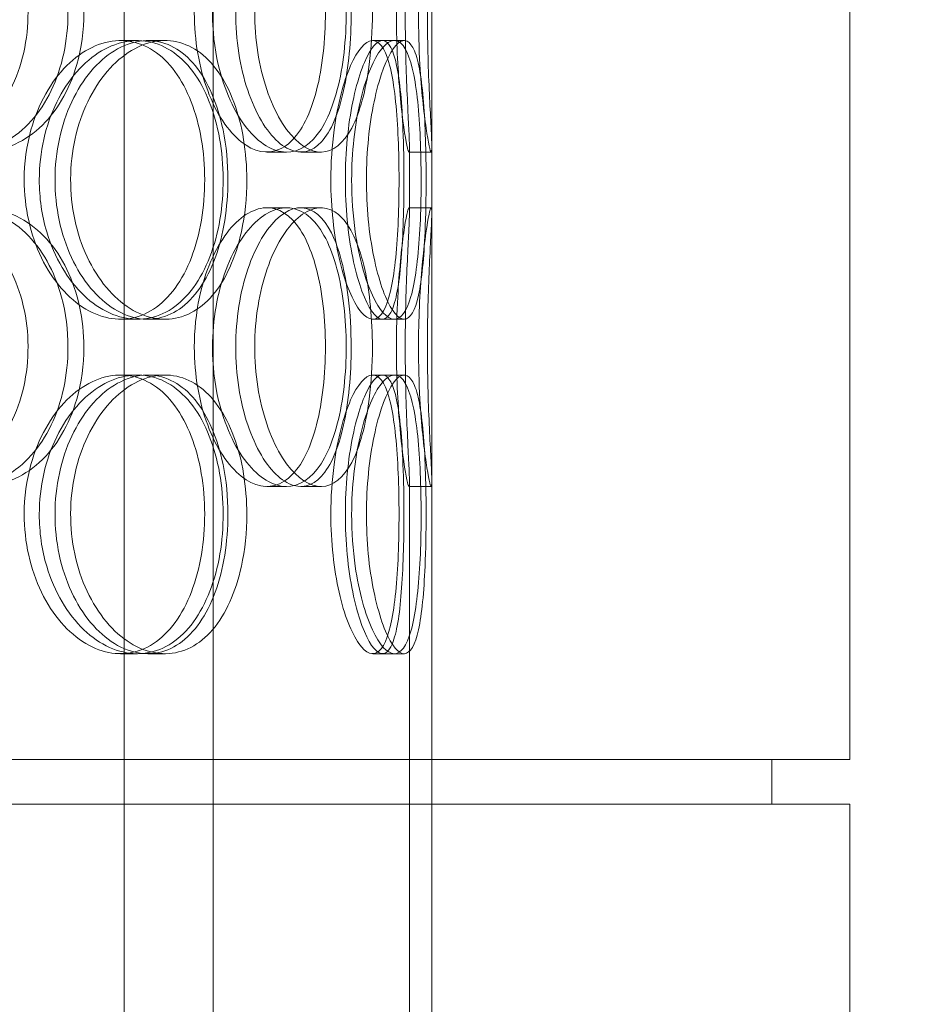
# Model space of a CAD drawing. Units: millimetres. Extents: x 244224 to 277040, y 156335 to 176066.
# Drawn here: x 267577 to 267739, y 170913 to 171089 of the extents above; entities that cross this region are included whole.
import ezdxf

# ---------------------------------------------------------------- set-up
doc = ezdxf.new("R2010")
doc.units = ezdxf.units.MM
doc.linetypes.add('DASHED', pattern=[0])
doc.layers.get('DEFPOINTS').update_dxf_attribs({"color": 250})
doc.layers.add('Hidden (ISO)', color=1, linetype='DASHED', lineweight=18, true_color=0xff0000)
doc.layers.add('kote', color=252, linetype='Continuous', lineweight=9)
doc.styles.get("Standard").update_dxf_attribs({"font": 'ISOCP.SHX'})
doc.styles.add('Styl textu40', font='arial.ttf')
doc.dimstyles.new('VARIABEL-ST', dxfattribs={"dimscale": 40, "dimtxt": 7, "dimasz": 2.5, "dimexe": 1, "dimexo": 1, "dimgap": 0.6, "dimtad": 1, "dimdsep": 46, "dimtxsty": 'Standard', "dimcen": 0, "dimclrd": 256, "dimclre": 256, "dimclrt": 5, "dimadec": 0, "dimazin": 0, "dimtp": 0.1, "dimtm": 0.1, "dimtfac": 0.71, "dimtdec": 3, "dimtmove": 0, "dimatfit": 3, "dimfxl": 1, "dimtzin": 0, "dimarcsym": 0})

# ---------------------------------------------------------------- blocks, each defined once
blk = doc.blocks.new('*D104')
at = {"layer": 'DEFPOINTS', "color": 0, "transparency": 16777216}
for p in [(258860.35, 171168.03), (272460.35, 171168.03), (272460.35, 169242.11)]:
    blk.add_point(p, dxfattribs=at)
at = {"layer": 'kote', "lineweight": -2, "transparency": 16777216}
for p, q in [((258860.35, 171128.03), (258860.35, 169202.11)), ((272460.35, 171128.03), (272460.35, 169202.11)), ((258980.35, 169242.11), (272340.35, 169242.11))]:
    blk.add_line(p, q, dxfattribs=at)
at = {"layer": 'kote', "transparency": 16777216}
for points in [[(258980.35, 169262.11), (258980.35, 169222.11), (258860.35, 169242.11)], [(272340.35, 169262.11), (272340.35, 169222.11), (272460.35, 169242.11)]]:
    blk.add_solid(points, dxfattribs=at)
at = {"layer": 'kote', "transparency": 16777216, "insert": (265440.4, 169404.73), "char_height": 120, "attachment_point": 1, "style": 'Styl textu40'}
blk.add_mtext('13600', dxfattribs=at)

msp = doc.modelspace()

# ---------------------------------------------------------------- linework, layer by layer
at = {"layer": 'Hidden (ISO)', "color": 0, "ltscale": 12.282398}
for p, q in [((267651.03, 170956.51), (267651.03, 171591.51)), ((267726.03, 170956.51), (267726.03, 171591.51)), ((267651.03, 170313.51), (267651.03, 170948.51)), ((267726.03, 170313.51), (267726.03, 170948.51))]:
    msp.add_line(p, q, dxfattribs=at)
at = {"layer": 'Hidden (ISO)', "color": 0, "ltscale": 13.168228}
for p, q in [((267595.84, 170295.51), (267595.84, 171248.63)), ((267611.84, 170295.51), (267611.84, 171248.63))]:
    msp.add_line(p, q, dxfattribs=at)
at = {"layer": 'Hidden (ISO)', "color": 0, "ltscale": 0.152202}
for p, q in [((267595.22, 171085.51), (267598.24, 171085.51)), ((267600.09, 171085.51), (267603.21, 171085.51)), ((267640.44, 171085.51), (267644.32, 171085.51)), ((267624.99, 171065.51), (267621.47, 171065.51)), ((267631.17, 171065.51), (267627.53, 171065.51)), ((267650.92, 171065.51), (267646.92, 171065.51)), ((267621.47, 171055.51), (267624.99, 171055.51)), ((267627.53, 171055.51), (267631.17, 171055.51)), ((267646.92, 171055.51), (267650.92, 171055.51)), ((267598.24, 171035.51), (267595.22, 171035.51)), ((267603.21, 171035.51), (267600.09, 171035.51)), ((267644.32, 171035.51), (267640.44, 171035.51)), ((267595.22, 171025.51), (267598.24, 171025.51)), ((267600.09, 171025.51), (267603.21, 171025.51)), ((267640.44, 171025.51), (267644.32, 171025.51)), ((267624.99, 171005.51), (267621.47, 171005.51)), ((267631.17, 171005.51), (267627.53, 171005.51)), ((267650.92, 171005.51), (267646.92, 171005.51)), ((267598.24, 170975.51), (267595.22, 170975.51)), ((267603.21, 170975.51), (267600.09, 170975.51)), ((267644.32, 170975.51), (267640.44, 170975.51))]:
    msp.add_line(p, q, dxfattribs=at)
at = {"layer": 'Hidden (ISO)', "color": 0, "ltscale": 0.069278}
for p, q in [((267644.32, 171085.51), (267646.1, 171085.51)), ((267646.1, 171035.51), (267644.32, 171035.51)), ((267644.32, 171025.51), (267646.1, 171025.51)), ((267646.1, 170975.51), (267644.32, 170975.51))]:
    msp.add_line(p, q, dxfattribs=at)
at = {"layer": 'Hidden (ISO)', "color": 0, "ltscale": 0.453191}
for p, q in [((267647.03, 171054.56), (267647.03, 171066.46)), ((267651.03, 171054.56), (267651.03, 171066.46))]:
    msp.add_line(p, q, dxfattribs=at)
at = {"layer": 'Hidden (ISO)', "color": 0, "ltscale": 4.260742}
for p, q in [((267647.03, 170894.56), (267647.03, 171006.46)), ((267651.03, 170894.56), (267651.03, 171006.46))]:
    msp.add_line(p, q, dxfattribs=at)
at = {"layer": 'Hidden (ISO)', "color": 0, "ltscale": 12.65231}
for p, q in [((267726.03, 170956.51), (267143.03, 170956.51)), ((267726.03, 170948.51), (267143.03, 170948.51))]:
    msp.add_line(p, q, dxfattribs=at)
at = {"layer": 'Hidden (ISO)', "color": 0, "ltscale": 0.304504}
for p, q in [((267651.03, 170948.51), (267651.03, 170956.51)), ((267712.03, 170948.51), (267712.03, 170956.51))]:
    msp.add_line(p, q, dxfattribs=at)
at = {"layer": 'Hidden (ISO)', "color": 0, "ltscale": 6.011123}
for points in [[(267537.36, 171090.51), (267537.36, 171095.43), (267538.7, 171100.35), (267541.11, 171104.44), (267543.53, 171108.53), (267547, 171111.78), (267550.89, 171113.65), (267554.71, 171115.49), (267558.92, 171115.98), (267562.79, 171115.04), (267566.76, 171114.09), (267570.37, 171111.64), (267573.09, 171108.11), (267575.78, 171104.61), (267577.59, 171100.07), (267578.29, 171095.23), (267578.99, 171090.41), (267578.6, 171085.32), (267577.15, 171080.8), (267575.69, 171076.24), (267573.16, 171072.29), (267569.9, 171069.58), (267566.67, 171066.91), (267562.73, 171065.47), (267558.69, 171065.51), (267554.63, 171065.55), (267550.49, 171067.07), (267546.99, 171069.81), (267543.45, 171072.59), (267540.59, 171076.6), (267538.96, 171081.19), (267537.91, 171084.15), (267537.36, 171087.33), (267537.36, 171090.51)], [(267588.64, 171090.51), (267588.64, 171095.43), (267587.59, 171100.35), (267585.6, 171104.44), (267583.62, 171108.53), (267580.69, 171111.78), (267577.23, 171113.65), (267573.82, 171115.49), (267569.89, 171115.98), (267566.06, 171115.04), (267562.15, 171114.09), (267558.37, 171111.64), (267555.44, 171108.11), (267552.54, 171104.61), (267550.48, 171100.07), (267549.69, 171095.23), (267548.89, 171090.41), (267549.35, 171085.32), (267550.98, 171080.8), (267552.62, 171076.24), (267555.42, 171072.29), (267558.84, 171069.58), (267562.22, 171066.91), (267566.19, 171065.47), (267570.04, 171065.51), (267573.9, 171065.55), (267577.63, 171067.07), (267580.65, 171069.81), (267583.7, 171072.59), (267586.04, 171076.6), (267587.36, 171081.19), (267588.21, 171084.15), (267588.64, 171087.33), (267588.64, 171090.51)], [(267611.71, 171090.51), (267611.71, 171095.43), (267612.59, 171100.35), (267614.14, 171104.44), (267615.68, 171108.53), (267617.88, 171111.78), (267620.25, 171113.65), (267622.58, 171115.49), (267625.06, 171115.98), (267627.25, 171115.04), (267629.5, 171114.09), (267631.44, 171111.64), (267632.86, 171108.11), (267634.26, 171104.61), (267635.16, 171100.07), (267635.51, 171095.23), (267635.86, 171090.41), (267635.67, 171085.32), (267634.94, 171080.8), (267634.2, 171076.24), (267632.92, 171072.29), (267631.17, 171069.58), (267629.44, 171066.91), (267627.25, 171065.47), (267624.9, 171065.51), (267622.54, 171065.55), (267620.03, 171067.07), (267617.85, 171069.81), (267615.65, 171072.59), (267613.81, 171076.6), (267612.75, 171081.19), (267612.07, 171084.15), (267611.71, 171087.33), (267611.71, 171090.51)], [(267640.38, 171090.51), (267640.38, 171095.43), (267639.92, 171100.35), (267639.01, 171104.44), (267638.1, 171108.53), (267636.72, 171111.78), (267634.98, 171113.65), (267633.26, 171115.49), (267631.19, 171115.98), (267629.08, 171115.04), (267626.92, 171114.09), (267624.73, 171111.64), (267622.99, 171108.11), (267621.27, 171104.61), (267620.01, 171100.07), (267619.52, 171095.23), (267619.03, 171090.41), (267619.32, 171085.32), (267620.31, 171080.8), (267621.31, 171076.24), (267623, 171072.29), (267624.99, 171069.58), (267626.95, 171066.91), (267629.18, 171065.47), (267631.25, 171065.51), (267633.31, 171065.55), (267635.2, 171067.07), (267636.67, 171069.81), (267638.15, 171072.59), (267639.21, 171076.6), (267639.8, 171081.19), (267640.19, 171084.15), (267640.38, 171087.33), (267640.38, 171090.51)], [(267648.65, 171090.51), (267648.65, 171095.43), (267648.88, 171100.35), (267649.24, 171104.44), (267649.59, 171108.53), (267650.05, 171111.78), (267650.41, 171113.65), (267650.75, 171115.49), (267650.98, 171115.98), (267651.02, 171115.04), (267651.07, 171114.09), (267650.93, 171111.64), (267650.75, 171108.11), (267650.57, 171104.61), (267650.37, 171100.07), (267650.29, 171095.23), (267650.22, 171090.41), (267650.27, 171085.32), (267650.41, 171080.8), (267650.56, 171076.24), (267650.79, 171072.29), (267650.92, 171069.58), (267651.05, 171066.91), (267651.08, 171065.47), (267650.92, 171065.51), (267650.75, 171065.55), (267650.41, 171067.07), (267650.01, 171069.81), (267649.61, 171072.59), (267649.17, 171076.6), (267648.91, 171081.19), (267648.74, 171084.15), (267648.65, 171087.33), (267648.65, 171090.51)], [(267580.64, 171060.51), (267580.64, 171065.43), (267581.76, 171070.35), (267583.77, 171074.44), (267585.78, 171078.53), (267588.65, 171081.78), (267591.82, 171083.65), (267594.94, 171085.49), (267598.32, 171085.98), (267601.38, 171085.04), (267604.52, 171084.09), (267607.32, 171081.64), (267609.41, 171078.11), (267611.47, 171074.61), (267612.84, 171070.07), (267613.37, 171065.23), (267613.89, 171060.41), (267613.6, 171055.32), (267612.5, 171050.8), (267611.39, 171046.24), (267609.47, 171042.29), (267606.95, 171039.58), (267604.45, 171036.91), (267601.35, 171035.47), (267598.12, 171035.51), (267594.87, 171035.55), (267591.51, 171037.07), (267588.63, 171039.81), (267585.72, 171042.59), (267583.34, 171046.6), (267581.97, 171051.19), (267581.1, 171054.15), (267580.64, 171057.33), (267580.64, 171060.51)], [(267617.86, 171060.51), (267617.86, 171065.43), (267617.07, 171070.35), (267615.55, 171074.44), (267614.03, 171078.53), (267611.77, 171081.78), (267609.04, 171083.65), (267606.36, 171085.49), (267603.22, 171085.98), (267600.12, 171085.04), (267596.94, 171084.09), (267593.83, 171081.64), (267591.4, 171078.11), (267588.98, 171074.61), (267587.25, 171070.07), (267586.58, 171065.23), (267585.92, 171060.41), (267586.31, 171055.32), (267587.67, 171050.8), (267589.04, 171046.24), (267591.38, 171042.29), (267594.21, 171039.58), (267597, 171036.91), (267600.24, 171035.47), (267603.33, 171035.51), (267606.43, 171035.55), (267609.37, 171037.07), (267611.72, 171039.81), (267614.1, 171042.59), (267615.88, 171046.6), (267616.89, 171051.19), (267617.53, 171054.15), (267617.86, 171057.33), (267617.86, 171060.51)], [(267636.66, 171060.51), (267636.66, 171065.43), (267637.21, 171070.35), (267638.16, 171074.44), (267639.1, 171078.53), (267640.41, 171081.78), (267641.75, 171083.65), (267643.06, 171085.49), (267644.38, 171085.98), (267645.47, 171085.04), (267646.57, 171084.09), (267647.44, 171081.64), (267648.03, 171078.11), (267648.61, 171074.61), (267648.93, 171070.07), (267649.06, 171065.23), (267649.18, 171060.41), (267649.12, 171055.32), (267648.85, 171050.8), (267648.57, 171046.24), (267648.07, 171042.29), (267647.3, 171039.58), (267646.54, 171036.91), (267645.49, 171035.47), (267644.27, 171035.51), (267643.04, 171035.55), (267641.64, 171037.07), (267640.37, 171039.81), (267639.09, 171042.59), (267637.96, 171046.6), (267637.31, 171051.19), (267636.89, 171054.15), (267636.66, 171057.33), (267636.66, 171060.51)], [(267650.01, 171060.51), (267650.01, 171065.43), (267649.88, 171070.35), (267649.55, 171074.44), (267649.23, 171078.53), (267648.7, 171081.78), (267647.92, 171083.65), (267647.16, 171085.49), (267646.14, 171085.98), (267645.01, 171085.04), (267643.86, 171084.09), (267642.6, 171081.64), (267641.57, 171078.11), (267640.54, 171074.61), (267639.76, 171070.07), (267639.46, 171065.23), (267639.15, 171060.41), (267639.33, 171055.32), (267639.94, 171050.8), (267640.56, 171046.24), (267641.59, 171042.29), (267642.73, 171039.58), (267643.87, 171036.91), (267645.09, 171035.47), (267646.14, 171035.51), (267647.18, 171035.55), (267648.04, 171037.07), (267648.65, 171039.81), (267649.26, 171042.59), (267649.63, 171046.6), (267649.82, 171051.19), (267649.95, 171054.15), (267650.01, 171057.33), (267650.01, 171060.51)], [(267537.36, 171030.51), (267537.36, 171035.43), (267538.7, 171040.35), (267541.11, 171044.44), (267543.53, 171048.53), (267547, 171051.78), (267550.89, 171053.65), (267554.71, 171055.49), (267558.92, 171055.98), (267562.79, 171055.04), (267566.76, 171054.09), (267570.37, 171051.64), (267573.09, 171048.11), (267575.78, 171044.61), (267577.59, 171040.07), (267578.29, 171035.23), (267578.99, 171030.41), (267578.6, 171025.32), (267577.15, 171020.8), (267575.69, 171016.24), (267573.16, 171012.29), (267569.9, 171009.58), (267566.67, 171006.91), (267562.73, 171005.47), (267558.69, 171005.51), (267554.63, 171005.55), (267550.49, 171007.07), (267546.99, 171009.81), (267543.45, 171012.59), (267540.59, 171016.6), (267538.96, 171021.19), (267537.91, 171024.15), (267537.36, 171027.33), (267537.36, 171030.51)], [(267588.64, 171030.51), (267588.64, 171035.43), (267587.59, 171040.35), (267585.6, 171044.44), (267583.62, 171048.53), (267580.69, 171051.78), (267577.23, 171053.65), (267573.82, 171055.49), (267569.89, 171055.98), (267566.06, 171055.04), (267562.15, 171054.09), (267558.37, 171051.64), (267555.44, 171048.11), (267552.54, 171044.61), (267550.48, 171040.07), (267549.69, 171035.23), (267548.89, 171030.41), (267549.35, 171025.32), (267550.98, 171020.8), (267552.62, 171016.24), (267555.42, 171012.29), (267558.84, 171009.58), (267562.22, 171006.91), (267566.19, 171005.47), (267570.04, 171005.51), (267573.9, 171005.55), (267577.63, 171007.07), (267580.65, 171009.81), (267583.7, 171012.59), (267586.04, 171016.6), (267587.36, 171021.19), (267588.21, 171024.15), (267588.64, 171027.33), (267588.64, 171030.51)], [(267611.71, 171030.51), (267611.71, 171035.43), (267612.59, 171040.35), (267614.14, 171044.44), (267615.68, 171048.53), (267617.88, 171051.78), (267620.25, 171053.65), (267622.58, 171055.49), (267625.06, 171055.98), (267627.25, 171055.04), (267629.5, 171054.09), (267631.44, 171051.64), (267632.86, 171048.11), (267634.26, 171044.61), (267635.16, 171040.07), (267635.51, 171035.23), (267635.86, 171030.41), (267635.67, 171025.32), (267634.94, 171020.8), (267634.2, 171016.24), (267632.92, 171012.29), (267631.17, 171009.58), (267629.44, 171006.91), (267627.25, 171005.47), (267624.9, 171005.51), (267622.54, 171005.55), (267620.03, 171007.07), (267617.85, 171009.81), (267615.65, 171012.59), (267613.81, 171016.6), (267612.75, 171021.19), (267612.07, 171024.15), (267611.71, 171027.33), (267611.71, 171030.51)], [(267640.38, 171030.51), (267640.38, 171035.43), (267639.92, 171040.35), (267639.01, 171044.44), (267638.1, 171048.53), (267636.72, 171051.78), (267634.98, 171053.65), (267633.26, 171055.49), (267631.19, 171055.98), (267629.08, 171055.04), (267626.92, 171054.09), (267624.73, 171051.64), (267622.99, 171048.11), (267621.27, 171044.61), (267620.01, 171040.07), (267619.52, 171035.23), (267619.03, 171030.41), (267619.32, 171025.32), (267620.31, 171020.8), (267621.31, 171016.24), (267623, 171012.29), (267624.99, 171009.58), (267626.95, 171006.91), (267629.18, 171005.47), (267631.25, 171005.51), (267633.31, 171005.55), (267635.2, 171007.07), (267636.67, 171009.81), (267638.15, 171012.59), (267639.21, 171016.6), (267639.8, 171021.19), (267640.19, 171024.15), (267640.38, 171027.33), (267640.38, 171030.51)], [(267648.65, 171030.51), (267648.65, 171035.43), (267648.88, 171040.35), (267649.24, 171044.44), (267649.59, 171048.53), (267650.05, 171051.78), (267650.41, 171053.65), (267650.75, 171055.49), (267650.98, 171055.98), (267651.02, 171055.04), (267651.07, 171054.09), (267650.93, 171051.64), (267650.75, 171048.11), (267650.57, 171044.61), (267650.37, 171040.07), (267650.29, 171035.23), (267650.22, 171030.41), (267650.27, 171025.32), (267650.41, 171020.8), (267650.56, 171016.24), (267650.79, 171012.29), (267650.92, 171009.58), (267651.05, 171006.91), (267651.08, 171005.47), (267650.92, 171005.51), (267650.75, 171005.55), (267650.41, 171007.07), (267650.01, 171009.81), (267649.61, 171012.59), (267649.17, 171016.6), (267648.91, 171021.19), (267648.74, 171024.15), (267648.65, 171027.33), (267648.65, 171030.51)], [(267580.64, 171000.51), (267580.64, 171005.43), (267581.76, 171010.35), (267583.77, 171014.44), (267585.78, 171018.53), (267588.65, 171021.78), (267591.82, 171023.65), (267594.94, 171025.49), (267598.32, 171025.98), (267601.38, 171025.04), (267604.52, 171024.09), (267607.32, 171021.64), (267609.41, 171018.11), (267611.47, 171014.61), (267612.84, 171010.07), (267613.37, 171005.23), (267613.89, 171000.41), (267613.6, 170995.32), (267612.5, 170990.8), (267611.39, 170986.24), (267609.47, 170982.29), (267606.95, 170979.58), (267604.45, 170976.91), (267601.35, 170975.47), (267598.12, 170975.51), (267594.87, 170975.55), (267591.51, 170977.07), (267588.63, 170979.81), (267585.72, 170982.59), (267583.34, 170986.6), (267581.97, 170991.19), (267581.1, 170994.15), (267580.64, 170997.33), (267580.64, 171000.51)], [(267617.86, 171000.51), (267617.86, 171005.43), (267617.07, 171010.35), (267615.55, 171014.44), (267614.03, 171018.53), (267611.77, 171021.78), (267609.04, 171023.65), (267606.36, 171025.49), (267603.22, 171025.98), (267600.12, 171025.04), (267596.94, 171024.09), (267593.83, 171021.64), (267591.4, 171018.11), (267588.98, 171014.61), (267587.25, 171010.07), (267586.58, 171005.23), (267585.92, 171000.41), (267586.31, 170995.32), (267587.67, 170990.8), (267589.04, 170986.24), (267591.38, 170982.29), (267594.21, 170979.58), (267597, 170976.91), (267600.24, 170975.47), (267603.33, 170975.51), (267606.43, 170975.55), (267609.37, 170977.07), (267611.72, 170979.81), (267614.1, 170982.59), (267615.88, 170986.6), (267616.89, 170991.19), (267617.53, 170994.15), (267617.86, 170997.33), (267617.86, 171000.51)], [(267636.66, 171000.51), (267636.66, 171005.43), (267637.21, 171010.35), (267638.16, 171014.44), (267639.1, 171018.53), (267640.41, 171021.78), (267641.75, 171023.65), (267643.06, 171025.49), (267644.38, 171025.98), (267645.47, 171025.04), (267646.57, 171024.09), (267647.44, 171021.64), (267648.03, 171018.11), (267648.61, 171014.61), (267648.93, 171010.07), (267649.06, 171005.23), (267649.18, 171000.41), (267649.12, 170995.32), (267648.85, 170990.8), (267648.57, 170986.24), (267648.07, 170982.29), (267647.3, 170979.58), (267646.54, 170976.91), (267645.49, 170975.47), (267644.27, 170975.51), (267643.04, 170975.55), (267641.64, 170977.07), (267640.37, 170979.81), (267639.09, 170982.59), (267637.96, 170986.6), (267637.31, 170991.19), (267636.89, 170994.15), (267636.66, 170997.33), (267636.66, 171000.51)], [(267650.01, 171000.51), (267650.01, 171005.43), (267649.88, 171010.35), (267649.55, 171014.44), (267649.23, 171018.53), (267648.7, 171021.78), (267647.92, 171023.65), (267647.16, 171025.49), (267646.14, 171025.98), (267645.01, 171025.04), (267643.86, 171024.09), (267642.6, 171021.64), (267641.57, 171018.11), (267640.54, 171014.61), (267639.76, 171010.07), (267639.46, 171005.23), (267639.15, 171000.41), (267639.33, 170995.32), (267639.94, 170990.8), (267640.56, 170986.24), (267641.59, 170982.29), (267642.73, 170979.58), (267643.87, 170976.91), (267645.09, 170975.47), (267646.14, 170975.51), (267647.18, 170975.55), (267648.04, 170977.07), (267648.65, 170979.81), (267649.26, 170982.59), (267649.63, 170986.6), (267649.82, 170991.19), (267649.95, 170994.15), (267650.01, 170997.33), (267650.01, 171000.51)]]:
    msp.add_open_spline(points, degree=3, knots=[-3.141593, -3.141593, -3.141593, -3.141593, -2.550756, -2.550756, -2.550756, -1.9595, -1.9595, -1.9595, -1.37715, -1.37715, -1.37715, -0.781065, -0.781065, -0.781065, -0.190012, -0.190012, -0.190012, 0.399119, 0.399119, 0.399119, 0.991975, 0.991975, 0.991975, 1.578384, 1.578384, 1.578384, 2.166167, 2.166167, 2.166167, 2.759628, 2.759628, 2.759628, 3.141593, 3.141593, 3.141593, 3.141593], dxfattribs=at)
at = {"layer": 'Hidden (ISO)', "color": 0, "ltscale": 5.955276}
for points in [[(267585.79, 171090.51), (267585.79, 171085.57), (267584.75, 171080.63), (267582.79, 171076.54), (267580.83, 171072.44), (267577.95, 171069.2), (267574.53, 171067.34), (267571.18, 171065.52), (267567.31, 171065.04), (267563.56, 171066), (267559.71, 171066.97), (267556, 171069.45), (267553.13, 171073), (267550.28, 171076.53), (267548.28, 171081.12), (267547.53, 171085.98), (267546.78, 171090.83), (267547.27, 171095.94), (267548.91, 171100.47), (267550.56, 171105.01), (267553.36, 171108.94), (267556.75, 171111.6), (267560.09, 171114.23), (267564, 171115.6), (267567.77, 171115.51), (267571.56, 171115.41), (267575.21, 171113.83), (267578.15, 171111.03), (267581.12, 171108.19), (267583.38, 171104.11), (267584.63, 171099.48), (267585.4, 171096.63), (267585.79, 171093.57), (267585.79, 171090.51)], [(267608.44, 171090.51), (267608.44, 171085.57), (267609.31, 171080.63), (267610.84, 171076.54), (267612.36, 171072.44), (267614.53, 171069.2), (267616.86, 171067.34), (267619.15, 171065.52), (267621.58, 171065.04), (267623.73, 171066), (267625.94, 171066.97), (267627.84, 171069.45), (267629.23, 171073), (267630.61, 171076.53), (267631.48, 171081.12), (267631.81, 171085.98), (267632.14, 171090.83), (267631.93, 171095.94), (267631.2, 171100.47), (267630.45, 171105.01), (267629.17, 171108.94), (267627.43, 171111.6), (267625.72, 171114.23), (267623.55, 171115.6), (267621.24, 171115.51), (267618.91, 171115.41), (267616.45, 171113.83), (267614.32, 171111.03), (267612.17, 171108.19), (267610.38, 171104.11), (267609.38, 171099.48), (267608.76, 171096.63), (267608.44, 171093.57), (267608.44, 171090.51)], [(267636.57, 171090.51), (267636.57, 171085.57), (267636.12, 171080.63), (267635.22, 171076.54), (267634.32, 171072.44), (267632.96, 171069.2), (267631.25, 171067.34), (267629.56, 171065.52), (267627.52, 171065.04), (267625.45, 171066), (267623.32, 171066.97), (267621.17, 171069.45), (267619.47, 171073), (267617.77, 171076.53), (267616.54, 171081.12), (267616.08, 171085.98), (267615.62, 171090.83), (267615.93, 171095.94), (267616.93, 171100.47), (267617.93, 171105.01), (267619.62, 171108.94), (267621.59, 171111.6), (267623.53, 171114.23), (267625.72, 171115.6), (267627.74, 171115.51), (267629.76, 171115.41), (267631.6, 171113.83), (267633.03, 171111.03), (267634.47, 171108.19), (267635.49, 171104.11), (267636.05, 171099.48), (267636.4, 171096.63), (267636.57, 171093.57), (267636.57, 171090.51)], [(267644.69, 171090.51), (267644.69, 171085.57), (267644.92, 171080.63), (267645.28, 171076.54), (267645.63, 171072.44), (267646.08, 171069.2), (267646.42, 171067.34), (267646.76, 171065.52), (267646.98, 171065.04), (267647.02, 171066), (267647.07, 171066.97), (267646.93, 171069.45), (267646.75, 171073), (267646.58, 171076.53), (267646.38, 171081.12), (267646.3, 171085.98), (267646.23, 171090.83), (267646.29, 171095.94), (267646.43, 171100.47), (267646.58, 171105.01), (267646.8, 171108.94), (267646.93, 171111.6), (267647.06, 171114.23), (267647.07, 171115.6), (267646.91, 171115.51), (267646.74, 171115.41), (267646.39, 171113.83), (267646, 171111.03), (267645.6, 171108.19), (267645.18, 171104.11), (267644.93, 171099.48), (267644.78, 171096.63), (267644.69, 171093.57), (267644.69, 171090.51)], [(267577.94, 171060.51), (267577.94, 171055.57), (267579.05, 171050.63), (267581.03, 171046.54), (267583.02, 171042.44), (267585.85, 171039.2), (267588.97, 171037.34), (267592.03, 171035.52), (267595.35, 171035.04), (267598.36, 171036), (267601.44, 171036.97), (267604.19, 171039.45), (267606.23, 171043), (267608.25, 171046.53), (267609.58, 171051.12), (267610.08, 171055.98), (267610.58, 171060.83), (267610.26, 171065.94), (267609.15, 171070.47), (267608.04, 171075.01), (267606.12, 171078.94), (267603.61, 171081.6), (267601.13, 171084.23), (267598.08, 171085.6), (267594.9, 171085.51), (267591.7, 171085.41), (267588.4, 171083.83), (267585.59, 171081.03), (267582.75, 171078.19), (267580.44, 171074.11), (267579.15, 171069.48), (267578.35, 171066.63), (267577.94, 171063.57), (267577.94, 171060.51)], [(267614.47, 171060.51), (267614.47, 171055.57), (267613.69, 171050.63), (267612.19, 171046.54), (267610.68, 171042.44), (267608.46, 171039.2), (267605.77, 171037.34), (267603.13, 171035.52), (267600.04, 171035.04), (267597, 171036), (267593.88, 171036.97), (267590.82, 171039.45), (267588.43, 171043), (267586.07, 171046.53), (267584.38, 171051.12), (267583.75, 171055.98), (267583.12, 171060.83), (267583.54, 171065.94), (267584.91, 171070.47), (267586.29, 171075.01), (267588.63, 171078.94), (267591.42, 171081.6), (267594.18, 171084.23), (267597.37, 171085.6), (267600.4, 171085.51), (267603.44, 171085.41), (267606.31, 171083.83), (267608.6, 171081.03), (267610.92, 171078.19), (267612.64, 171074.11), (267613.59, 171069.48), (267614.18, 171066.63), (267614.47, 171063.57), (267614.47, 171060.51)], [(267632.93, 171060.51), (267632.93, 171055.57), (267633.47, 171050.63), (267634.41, 171046.54), (267635.33, 171042.44), (267636.63, 171039.2), (267637.94, 171037.34), (267639.23, 171035.52), (267640.53, 171035.04), (267641.59, 171036), (267642.68, 171036.97), (267643.52, 171039.45), (267644.1, 171043), (267644.67, 171046.53), (267644.98, 171051.12), (267645.1, 171055.98), (267645.22, 171060.83), (267645.15, 171065.94), (267644.87, 171070.47), (267644.59, 171075.01), (267644.1, 171078.94), (267643.33, 171081.6), (267642.56, 171084.23), (267641.53, 171085.6), (267640.32, 171085.51), (267639.11, 171085.41), (267637.73, 171083.83), (267636.48, 171081.03), (267635.23, 171078.19), (267634.13, 171074.11), (267633.51, 171069.48), (267633.13, 171066.63), (267632.93, 171063.57), (267632.93, 171060.51)], [(267646.03, 171060.51), (267646.03, 171055.57), (267645.9, 171050.63), (267645.57, 171046.54), (267645.26, 171042.44), (267644.73, 171039.2), (267643.97, 171037.34), (267643.21, 171035.52), (267642.21, 171035.04), (267641.1, 171036), (267639.97, 171036.97), (267638.73, 171039.45), (267637.72, 171043), (267636.71, 171046.53), (267635.94, 171051.12), (267635.66, 171055.98), (267635.37, 171060.83), (267635.57, 171065.94), (267636.18, 171070.47), (267636.8, 171075.01), (267637.82, 171078.94), (267638.96, 171081.6), (267640.07, 171084.23), (267641.27, 171085.6), (267642.29, 171085.51), (267643.31, 171085.41), (267644.15, 171083.83), (267644.73, 171081.03), (267645.33, 171078.19), (267645.68, 171074.11), (267645.86, 171069.48), (267645.98, 171066.63), (267646.03, 171063.57), (267646.03, 171060.51)], [(267585.79, 171030.51), (267585.79, 171025.57), (267584.75, 171020.63), (267582.79, 171016.54), (267580.83, 171012.44), (267577.95, 171009.2), (267574.53, 171007.34), (267571.18, 171005.52), (267567.31, 171005.04), (267563.56, 171006), (267559.71, 171006.97), (267556, 171009.45), (267553.13, 171013), (267550.28, 171016.53), (267548.28, 171021.12), (267547.53, 171025.98), (267546.78, 171030.83), (267547.27, 171035.94), (267548.91, 171040.47), (267550.56, 171045.01), (267553.36, 171048.94), (267556.75, 171051.6), (267560.09, 171054.23), (267564, 171055.6), (267567.77, 171055.51), (267571.56, 171055.41), (267575.21, 171053.83), (267578.15, 171051.03), (267581.12, 171048.19), (267583.38, 171044.11), (267584.63, 171039.48), (267585.4, 171036.63), (267585.79, 171033.57), (267585.79, 171030.51)], [(267608.44, 171030.51), (267608.44, 171025.57), (267609.31, 171020.63), (267610.84, 171016.54), (267612.36, 171012.44), (267614.53, 171009.2), (267616.86, 171007.34), (267619.15, 171005.52), (267621.58, 171005.04), (267623.73, 171006), (267625.94, 171006.97), (267627.84, 171009.45), (267629.23, 171013), (267630.61, 171016.53), (267631.48, 171021.12), (267631.81, 171025.98), (267632.14, 171030.83), (267631.93, 171035.94), (267631.2, 171040.47), (267630.45, 171045.01), (267629.17, 171048.94), (267627.43, 171051.6), (267625.72, 171054.23), (267623.55, 171055.6), (267621.24, 171055.51), (267618.91, 171055.41), (267616.45, 171053.83), (267614.32, 171051.03), (267612.17, 171048.19), (267610.38, 171044.11), (267609.38, 171039.48), (267608.76, 171036.63), (267608.44, 171033.57), (267608.44, 171030.51)], [(267636.57, 171030.51), (267636.57, 171025.57), (267636.12, 171020.63), (267635.22, 171016.54), (267634.32, 171012.44), (267632.96, 171009.2), (267631.25, 171007.34), (267629.56, 171005.52), (267627.52, 171005.04), (267625.45, 171006), (267623.32, 171006.97), (267621.17, 171009.45), (267619.47, 171013), (267617.77, 171016.53), (267616.54, 171021.12), (267616.08, 171025.98), (267615.62, 171030.83), (267615.93, 171035.94), (267616.93, 171040.47), (267617.93, 171045.01), (267619.62, 171048.94), (267621.59, 171051.6), (267623.53, 171054.23), (267625.72, 171055.6), (267627.74, 171055.51), (267629.76, 171055.41), (267631.6, 171053.83), (267633.03, 171051.03), (267634.47, 171048.19), (267635.49, 171044.11), (267636.05, 171039.48), (267636.4, 171036.63), (267636.57, 171033.57), (267636.57, 171030.51)], [(267644.69, 171030.51), (267644.69, 171025.57), (267644.92, 171020.63), (267645.28, 171016.54), (267645.63, 171012.44), (267646.08, 171009.2), (267646.42, 171007.34), (267646.76, 171005.52), (267646.98, 171005.04), (267647.02, 171006), (267647.07, 171006.97), (267646.93, 171009.45), (267646.75, 171013), (267646.58, 171016.53), (267646.38, 171021.12), (267646.3, 171025.98), (267646.23, 171030.83), (267646.29, 171035.94), (267646.43, 171040.47), (267646.58, 171045.01), (267646.8, 171048.94), (267646.93, 171051.6), (267647.06, 171054.23), (267647.07, 171055.6), (267646.91, 171055.51), (267646.74, 171055.41), (267646.39, 171053.83), (267646, 171051.03), (267645.6, 171048.19), (267645.18, 171044.11), (267644.93, 171039.48), (267644.78, 171036.63), (267644.69, 171033.57), (267644.69, 171030.51)], [(267577.94, 171000.51), (267577.94, 170995.57), (267579.05, 170990.63), (267581.03, 170986.54), (267583.02, 170982.44), (267585.85, 170979.2), (267588.97, 170977.34), (267592.03, 170975.52), (267595.35, 170975.04), (267598.36, 170976), (267601.44, 170976.97), (267604.19, 170979.45), (267606.23, 170983), (267608.25, 170986.53), (267609.58, 170991.12), (267610.08, 170995.98), (267610.58, 171000.83), (267610.26, 171005.94), (267609.15, 171010.47), (267608.04, 171015.01), (267606.12, 171018.94), (267603.61, 171021.6), (267601.13, 171024.23), (267598.08, 171025.6), (267594.9, 171025.51), (267591.7, 171025.41), (267588.4, 171023.83), (267585.59, 171021.03), (267582.75, 171018.19), (267580.44, 171014.11), (267579.15, 171009.48), (267578.35, 171006.63), (267577.94, 171003.57), (267577.94, 171000.51)], [(267614.47, 171000.51), (267614.47, 170995.57), (267613.69, 170990.63), (267612.19, 170986.54), (267610.68, 170982.44), (267608.46, 170979.2), (267605.77, 170977.34), (267603.13, 170975.52), (267600.04, 170975.04), (267597, 170976), (267593.88, 170976.97), (267590.82, 170979.45), (267588.43, 170983), (267586.07, 170986.53), (267584.38, 170991.12), (267583.75, 170995.98), (267583.12, 171000.83), (267583.54, 171005.94), (267584.91, 171010.47), (267586.29, 171015.01), (267588.63, 171018.94), (267591.42, 171021.6), (267594.18, 171024.23), (267597.37, 171025.6), (267600.4, 171025.51), (267603.44, 171025.41), (267606.31, 171023.83), (267608.6, 171021.03), (267610.92, 171018.19), (267612.64, 171014.11), (267613.59, 171009.48), (267614.18, 171006.63), (267614.47, 171003.57), (267614.47, 171000.51)], [(267632.93, 171000.51), (267632.93, 170995.57), (267633.47, 170990.63), (267634.41, 170986.54), (267635.33, 170982.44), (267636.63, 170979.2), (267637.94, 170977.34), (267639.23, 170975.52), (267640.53, 170975.04), (267641.59, 170976), (267642.68, 170976.97), (267643.52, 170979.45), (267644.1, 170983), (267644.67, 170986.53), (267644.98, 170991.12), (267645.1, 170995.98), (267645.22, 171000.83), (267645.15, 171005.94), (267644.87, 171010.47), (267644.59, 171015.01), (267644.1, 171018.94), (267643.33, 171021.6), (267642.56, 171024.23), (267641.53, 171025.6), (267640.32, 171025.51), (267639.11, 171025.41), (267637.73, 171023.83), (267636.48, 171021.03), (267635.23, 171018.19), (267634.13, 171014.11), (267633.51, 171009.48), (267633.13, 171006.63), (267632.93, 171003.57), (267632.93, 171000.51)], [(267646.03, 171000.51), (267646.03, 170995.57), (267645.9, 170990.63), (267645.57, 170986.54), (267645.26, 170982.44), (267644.73, 170979.2), (267643.97, 170977.34), (267643.21, 170975.52), (267642.21, 170975.04), (267641.1, 170976), (267639.97, 170976.97), (267638.73, 170979.45), (267637.72, 170983), (267636.71, 170986.53), (267635.94, 170991.12), (267635.66, 170995.98), (267635.37, 171000.83), (267635.57, 171005.94), (267636.18, 171010.47), (267636.8, 171015.01), (267637.82, 171018.94), (267638.96, 171021.6), (267640.07, 171024.23), (267641.27, 171025.6), (267642.29, 171025.51), (267643.31, 171025.41), (267644.15, 171023.83), (267644.73, 171021.03), (267645.33, 171018.19), (267645.68, 171014.11), (267645.86, 171009.48), (267645.98, 171006.63), (267646.03, 171003.57), (267646.03, 171000.51)]]:
    msp.add_open_spline(points, degree=3, knots=[-3.141593, -3.141593, -3.141593, -3.141593, -2.548374, -2.548374, -2.548374, -1.9561, -1.9561, -1.9561, -1.373298, -1.373298, -1.373298, -0.775825, -0.775825, -0.775825, -0.18228, -0.18228, -0.18228, 0.409527, 0.409527, 0.409527, 1.003875, 1.003875, 1.003875, 1.590619, 1.590619, 1.590619, 2.179212, 2.179212, 2.179212, 2.774697, 2.774697, 2.774697, 3.141593, 3.141593, 3.141593, 3.141593], dxfattribs=at)

# ---------------------------------------------------------------- dimensions: what is measured, and where the dimension line sits
at = {"layer": 'kote'}
dim = msp.add_linear_dim(base=(272460.35, 169242.11), p1=(258860.35, 171168.03), p2=(272460.35, 171168.03), angle=180, dimstyle='VARIABEL-ST', override={"dimtxt": 3, "dimasz": 3, "dimgap": 1, "dimtoh": 1, "dimdec": 0, "dimpost": '<>', "dimtxsty": 'Styl textu40', "dimclrt": 256, "dimtofl": 0, "dimatfit": 0}, dxfattribs=at)
dim.commit()
dim.dimension.update_dxf_attribs({"geometry": '*D104', "text_midpoint": (265660.35, 169242.11), "dimtype": 160})

doc.saveas('drawing.dxf')
